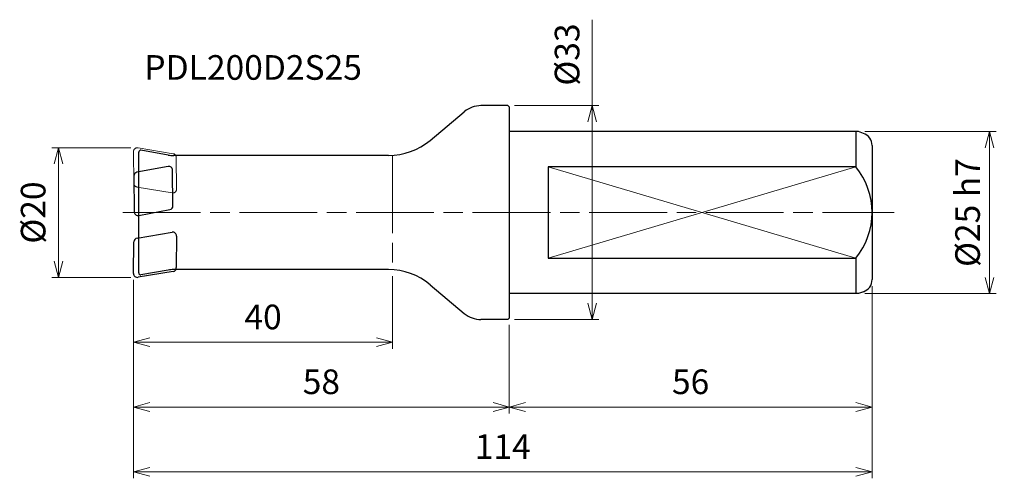
# Model space of a CAD drawing. Units: millimetres. Extents: x -76 to 76, y -41 to 30.
import ezdxf

# ---------------------------------------------------------------- set-up
doc = ezdxf.new("R2010")
doc.units = ezdxf.units.MM
doc.linetypes.add('AM_ISO08W050', pattern=[18, 12, -1.5, 3, -1.5])
doc.linetypes.add('AM_ISO09W050', pattern=[22.5, 12, -1.5, 3, -1.5, 3, -1.5])
for name, color, linetype, lineweight in [('AM_0', 7, 'Continuous', 30), ('AM_11', 3, 'AM_ISO09W050', 13), ('AM_5', 3, 'Continuous', 13), ('AM_7', 4, 'AM_ISO08W050', 13)]:
    doc.layers.add(name, color=color, linetype=linetype, lineweight=lineweight)
doc.styles.add('ACISOTS', font='isocp.shx', dxfattribs={"height": 3.8, "bigfont": 'extfont.shx'})
doc.styles.get("Standard").update_dxf_attribs({"font": 'ISOCP.SHX', "bigfont": 'EXTFONT.SHX'})
doc.dimstyles.new('AM_JIS$0', dxfattribs={"dimtxt": 3.8, "dimasz": 2.5, "dimexe": 1, "dimexo": 1, "dimgap": 1.5, "dimtad": 3, "dimdsep": 46, "dimtxsty": 'STANDARD', "dimblk": 'OPEN30', "dimcen": 0, "dimclrd": 256, "dimclre": 256, "dimclrt": 2, "dimaunit": 1, "dimadec": 0, "dimazin": 2, "dimtp": 0.1, "dimtm": 0.1, "dimtfac": 0.71, "dimtmove": 0, "dimatfit": 3, "dimldrblk": 'OPEN30', "dimfxl": 1, "dimlwd": -1, "dimlwe": -1, "dimarcsym": 0})

# ---------------------------------------------------------------- blocks, each defined once
blk = doc.blocks.new('_Open30')
at = {"color": 0, "linetype": 'ByBlock', "lineweight": -2}
for p, q in [((-1, 0.268), (0, 0)), ((0, 0), (-1, -0.268)), ((0, 0), (-1, 0))]:
    blk.add_line(p, q, dxfattribs=at)
blk = doc.blocks.new('*D3')
at = {"layer": 'AM_5'}
for p, q in [((-58.4, 10), (-70.6, 10)), ((-69.6, -7.5), (-69.6, 7.5)), ((-58.4, -10), (-70.6, -10))]:
    blk.add_line(p, q, dxfattribs=at)
at = {"layer": 'Defpoints', "color": 0}
for p in [(-69.6, 10), (-57.4, 10), (-57.4, -10)]:
    blk.add_point(p, dxfattribs=at)
at = {"layer": 'AM_5', "xscale": 2.5, "yscale": 2.5, "zscale": 2.5}
for p, rotation in [((-69.6, 10), 90), ((-69.6, -10), 270)]:
    blk.add_blockref('_Open30', p, dxfattribs=dict(at, rotation=rotation))
at = {"layer": 'AM_5', "color": 2, "insert": (-73, 0), "char_height": 3.8, "attachment_point": 5, "rotation": 90}
blk.add_mtext('%%c20', dxfattribs=at)
blk = doc.blocks.new('*D4')
at = {"layer": 'AM_5'}
for p, q in [((-58, -10.4), (-58, -21)), ((-18, -9.82), (-18, -21)), ((-55.5, -20), (-20.5, -20))]:
    blk.add_line(p, q, dxfattribs=at)
at = {"layer": 'Defpoints', "color": 0}
for p in [(-18, -8.82), (-58, -9.4), (-18, -20)]:
    blk.add_point(p, dxfattribs=at)
at = {"layer": 'AM_5', "xscale": 2.5, "yscale": 2.5, "zscale": 2.5, "rotation": 180}
blk.add_blockref('_Open30', (-58, -20), dxfattribs=at)
at = {"layer": 'AM_5', "xscale": 2.5, "yscale": 2.5, "zscale": 2.5}
blk.add_blockref('_Open30', (-18, -20), dxfattribs=at)
at = {"layer": 'AM_5', "color": 2, "insert": (-38, -16.6), "char_height": 3.8, "attachment_point": 5}
blk.add_mtext('40', dxfattribs=at)
blk = doc.blocks.new('*D5')
at = {"layer": 'AM_5'}
for p, q in [((-58, -10.4), (-58, -31)), ((0, -17.3), (0, -31)), ((-55.5, -30), (-2.5, -30))]:
    blk.add_line(p, q, dxfattribs=at)
at = {"layer": 'Defpoints', "color": 0}
for p in [(-58, -9.4), (0, -16.3), (0, -30)]:
    blk.add_point(p, dxfattribs=at)
at = {"layer": 'AM_5', "xscale": 2.5, "yscale": 2.5, "zscale": 2.5, "rotation": 180}
blk.add_blockref('_Open30', (-58, -30), dxfattribs=at)
at = {"layer": 'AM_5', "xscale": 2.5, "yscale": 2.5, "zscale": 2.5}
blk.add_blockref('_Open30', (0, -30), dxfattribs=at)
at = {"layer": 'AM_5', "color": 2, "insert": (-29, -26.6), "char_height": 3.8, "attachment_point": 5}
blk.add_mtext('58', dxfattribs=at)
blk = doc.blocks.new('*D6')
at = {"layer": 'AM_5'}
for p, q in [((56, -11.34), (56, -31)), ((0, -17.3), (0, -31)), ((2.5, -30), (53.5, -30))]:
    blk.add_line(p, q, dxfattribs=at)
at = {"layer": 'Defpoints', "color": 0}
for p in [(56, -10.34), (0, -16.3), (56, -30)]:
    blk.add_point(p, dxfattribs=at)
at = {"layer": 'AM_5', "xscale": 2.5, "yscale": 2.5, "zscale": 2.5, "rotation": 180}
blk.add_blockref('_Open30', (0, -30), dxfattribs=at)
at = {"layer": 'AM_5', "xscale": 2.5, "yscale": 2.5, "zscale": 2.5}
blk.add_blockref('_Open30', (56, -30), dxfattribs=at)
at = {"layer": 'AM_5', "color": 2, "insert": (28, -26.6), "char_height": 3.8, "attachment_point": 5}
blk.add_mtext('56', dxfattribs=at)
blk = doc.blocks.new('*D7')
at = {"layer": 'AM_5'}
for p, q in [((-58, -10.4), (-58, -41)), ((56, -11.34), (56, -41)), ((-55.5, -40), (53.5, -40))]:
    blk.add_line(p, q, dxfattribs=at)
at = {"layer": 'Defpoints', "color": 0}
for p in [(-58, -9.4), (56, -10.34), (56, -40)]:
    blk.add_point(p, dxfattribs=at)
at = {"layer": 'AM_5', "xscale": 2.5, "yscale": 2.5, "zscale": 2.5, "rotation": 180}
blk.add_blockref('_Open30', (-58, -40), dxfattribs=at)
at = {"layer": 'AM_5', "xscale": 2.5, "yscale": 2.5, "zscale": 2.5}
blk.add_blockref('_Open30', (56, -40), dxfattribs=at)
at = {"layer": 'AM_5', "color": 2, "insert": (-1, -36.6), "char_height": 3.8, "attachment_point": 5}
blk.add_mtext('114', dxfattribs=at)
blk = doc.blocks.new('*D8')
at = {"layer": 'AM_5'}
for p, q in [((54.91, 12.5), (75.16, 12.5)), ((74.16, -10), (74.16, 10)), ((54.91, -12.5), (75.16, -12.5))]:
    blk.add_line(p, q, dxfattribs=at)
at = {"layer": 'Defpoints', "color": 0}
for p in [(53.91, 12.5), (74.16, 12.5), (53.91, -12.5)]:
    blk.add_point(p, dxfattribs=at)
at = {"layer": 'AM_5', "xscale": 2.5, "yscale": 2.5, "zscale": 2.5}
for p, rotation in [((74.16, 12.5), 90), ((74.16, -12.5), 270)]:
    blk.add_blockref('_Open30', p, dxfattribs=dict(at, rotation=rotation))
at = {"layer": 'AM_5', "color": 2, "insert": (70.75, 0), "char_height": 3.8, "attachment_point": 5, "rotation": 90}
blk.add_mtext('%%c25{}{\\C2; h7}', dxfattribs=at)
blk = doc.blocks.new('*D9')
at = {"layer": 'AM_5'}
for p, q in [((12.82, 16.5), (12.82, 29.76)), ((0.8, 16.5), (13.82, 16.5)), ((12.82, -14), (12.82, 14)), ((0.8, -16.5), (13.82, -16.5))]:
    blk.add_line(p, q, dxfattribs=at)
at = {"layer": 'Defpoints', "color": 0}
for p in [(-0.2, 16.5), (-0.2, -16.5), (12.82, -16.5)]:
    blk.add_point(p, dxfattribs=at)
at = {"layer": 'AM_5', "xscale": 2.5, "yscale": 2.5, "zscale": 2.5}
for p, rotation in [((12.82, 16.5), 90), ((12.82, -16.5), 270)]:
    blk.add_blockref('_Open30', p, dxfattribs=dict(at, rotation=rotation))
at = {"layer": 'AM_5', "color": 2, "insert": (9.42, 24.38), "char_height": 3.8, "attachment_point": 5, "rotation": 90}
blk.add_mtext('%%c33', dxfattribs=at)

msp = doc.modelspace()

# ---------------------------------------------------------------- linework, layer by layer
at = {"layer": 'AM_0'}
for p, q in [((-12.2118, 11.1396), (-6.9388, 15.5642)), ((-0.2, 16.5), (-4.3676, 16.5)), ((0, 16.3), (-0.2, 16.5)), ((0, 16.3), (0, -16.3)), ((53.9121, 12.5), (0, 12.5)), ((53.5, 12.5), (53.5, 7.055)), ((54.684, 12.219), (53.9121, 12.5)), ((-57.2, -9.3175), (-57.2, 9.3175)), ((-52.6684, 8.876), (-56.8479, 9.6129)), ((56, 10.3397), (56, 0)), ((-18.6397, 8.8), (-51.8002, 8.8)), ((-52.6719, 7.1113), (-57.4643, 6.223)), ((-51.9147, 1.0435), (-51.9626, 6.5266)), ((53.5, 7.055), (6, 7.055)), ((6, 7.055), (6, -7.055)), ((-57.955, 5.6279), (-57.9071, 0.1448)), ((-57.1978, -0.44), (-52.4054, 0.4483)), ((56, 0), (56, -10.3397)), ((-57.4565, -3.9344), (-52.0484, -3.0294)), ((-58, -9.3948), (-57.9574, -4.5209)), ((-51.3494, -3.6264), (-51.3919, -8.5002)), ((6, -7.055), (53.5, -7.055)), ((53.5, -7.055), (53.5, -12.5)), ((-51.8929, -9.0868), (-57.301, -9.9918)), ((-52.6684, -8.876), (-56.8479, -9.6129)), ((-18.6397, -8.8), (-51.8002, -8.8)), ((-12.2118, -11.1396), (-6.9388, -15.5642)), ((53.9121, -12.5), (0, -12.5)), ((54.684, -12.219), (53.9121, -12.5)), ((-0.2, -16.5), (-4.3676, -16.5)), ((0, -16.3), (-0.2, -16.5))]:
    msp.add_line(p, q, dxfattribs=at)
for centre, radius, start, end in [((-4.3676, 12.5), 4, 90, 130), ((54, 10.3397), 2, 0, 70), ((-18.6397, 18.8), 10, 270, 310), ((-56.9, 9.3175), 0.3, 80, 180), ((-51.8002, 13.8), 5, 260, 270), ((-57.355, 5.6331), 0.6, 100.5, 180.5), ((-52.5626, 6.5213), 0.6, 0.5, 100.5), ((44.7955, 0), 11.2045, 320.97537, 39.02463), ((-57.3071, 0.15), 0.6, 180.5, 280.5), ((-52.5147, 1.0382), 0.6, 280.5, 0.5), ((-51.9494, -3.6211), 0.6, 359.5, 99.5), ((-57.3575, -4.5261), 0.6, 99.5, 179.5), ((-51.8002, -13.8), 5, 90, 100), ((-51.9919, -8.495), 0.6, 279.5, 359.5), ((-18.6397, -18.8), 10, 50, 90), ((-57.4, -9.4), 0.6, 179.5, 279.5), ((-56.9, -9.3175), 0.3, 180, 280), ((54, -10.3397), 2, 290, 0), ((-4.3676, -12.5), 4, 230, 270)]:
    msp.add_arc(centre, radius, start, end, dxfattribs=at)
at = {"layer": 'AM_11'}
for p, q in [((-58, 9.3948), (-57.9574, 4.5209)), ((-51.8929, 9.0868), (-57.301, 9.9918)), ((-51.3494, 3.6264), (-51.3919, 8.5002)), ((-18, 8.8205), (-18, -8.8205)), ((-57.4565, 3.9344), (-52.0484, 3.0294))]:
    msp.add_line(p, q, dxfattribs=at)
for centre, start, end in [((-57.4, 9.4), 80.5, 180.5), ((-51.9919, 8.495), 0.5, 80.5), ((-57.3575, 4.5261), 180.5, 260.5), ((-51.9494, 3.6211), 260.5, 0.5)]:
    msp.add_arc(centre, 0.6, start, end, dxfattribs=at)
at = {"layer": 'AM_5'}
for p, q in [((53.5, 7.055), (6, -7.055)), ((6, 7.055), (53.5, -7.055))]:
    msp.add_line(p, q, dxfattribs=at)
at = {"layer": 'AM_7'}
msp.add_line((-59.6466, 0), (59.3953, 0), dxfattribs=at)

# ---------------------------------------------------------------- texts
at = {"layer": 'AM_0', "style": 'ACISOTS'}
msp.add_text('PDL200D2S25', height=3.8, dxfattribs=at).set_placement((-56.3314, 20.4904))

# ---------------------------------------------------------------- dimensions: what is measured, and where the dimension line sits
at = {"layer": 'AM_5'}
dim = msp.add_linear_dim(base=(12.821, -16.5), p1=(-0.2, 16.5), p2=(-0.2, -16.5), angle=90, text='%%c<>', dimstyle='AM_JIS$0', override={"dimtxt": 3.8, "dimdec": 0, "dimtm": 0.1}, dxfattribs=at)
dim.commit()
dim.dimension.update_dxf_attribs({"geometry": '*D9', "text_midpoint": (12.821, 24.3787), "dimtype": 160})
for base, p1, p2, text, override, picture, middle in [((74.1551, 12.5), (53.9121, -12.5), (53.9121, 12.5), '%%c<>{}{\\C2; h7}', {"dimdec": 0, "dimtp": 0.1, "dimtm": 0.1, "dimtdec": 3, "dimtzin": 8}, '*D8', (70.7548, 0)), ((-69.6, 10), (-57.4, -10), (-57.4, 10), '%%c<>', {"dimdec": 3}, '*D3', (-73.0004, 0))]:
    dim = msp.add_linear_dim(base=base, p1=p1, p2=p2, angle=90, text=text, dimstyle='AM_JIS$0', override=override, dxfattribs=at)
    dim.commit()
    dim.dimension.update_dxf_attribs({"geometry": picture, "text_midpoint": middle})
for base, p1, p2, picture, middle in [((-18, -20), (-58, -9.4), (-18, -8.8205), '*D4', (-38, -16.6)), ((0, -30), (-58, -9.4), (0, -16.3), '*D5', (-29, -26.6)), ((56, -40), (-58, -9.4), (56, -10.3397), '*D7', (-1, -36.6)), ((56, -30), (0, -16.3), (56, -10.3397), '*D6', (28, -26.6))]:
    dim = msp.add_linear_dim(base=base, p1=p1, p2=p2, angle=0, dimstyle='AM_JIS$0', override={"dimdec": 3}, dxfattribs=at)
    dim.commit()
    dim.dimension.update_dxf_attribs({"geometry": picture, "text_midpoint": middle})

doc.saveas('drawing.dxf')
